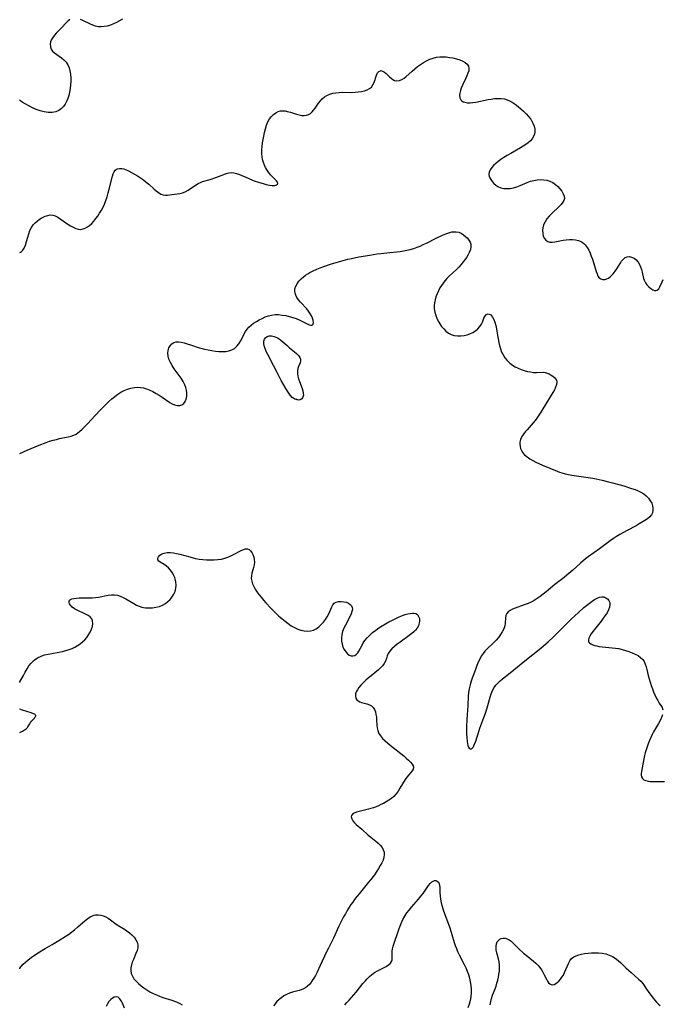
# Model space of a CAD drawing. Extents: x 1851766 to 1859968, y 2723595 to 2731797.
# Drawn here: x 1851766 to 1852093, y 2727022 to 2727523 of the extents above; entities that cross this region are included whole.
import ezdxf

# ---------------------------------------------------------------- set-up
doc = ezdxf.new("R2010")
doc.units = 0

msp = doc.modelspace()

# ---------------------------------------------------------------- linework, layer by layer
at = {"layer": 'Unknown_Line_Type', "color": 0}
for points in [[(1851791.47, 2727522.6, 90), (1851790.49, 2727521.76, 90), (1851789.5, 2727520.78, 90), (1851787.45, 2727518.58, 90), (1851784.65, 2727515.67, 90), (1851783.68, 2727514.6, 90), (1851782.82, 2727513.52, 90), (1851782.13, 2727512.43, 90), (1851781.66, 2727511.31, 90), (1851781.49, 2727510.05, 90), (1851781.64, 2727508.79, 90), (1851782.07, 2727507.6, 90), (1851782.78, 2727506.52, 90), (1851783.73, 2727505.61, 90), (1851784.87, 2727504.8, 90), (1851786.09, 2727504, 90), (1851787.32, 2727503.14, 90), (1851788.52, 2727502.11, 90), (1851789.6, 2727500.94, 90), (1851790.49, 2727499.62, 90), (1851791.15, 2727498.12, 90), (1851791.6, 2727496.51, 90), (1851791.88, 2727494.8, 90), (1851792.02, 2727493.03, 90), (1851792.03, 2727491.22, 90), (1851791.93, 2727489.38, 90), (1851791.73, 2727487.55, 90), (1851791.42, 2727485.74, 90), (1851791, 2727483.96, 90), (1851790.49, 2727482.42, 90), (1851789.87, 2727480.95, 90), (1851789.14, 2727479.58, 90), (1851788.28, 2727478.34, 90), (1851787.27, 2727477.29, 90), (1851785.91, 2727476.35, 90), (1851784.36, 2727475.68, 90), (1851782.6, 2727475.31, 90), (1851780.49, 2727475.32, 90), (1851778.53, 2727475.64, 90), (1851776.49, 2727476.19, 90), (1851774.45, 2727476.91, 90), (1851772.47, 2727477.75, 90), (1851770.64, 2727478.65, 90), (1851768.78, 2727479.68, 90), (1851767.32, 2727480.62, 90), (1851766.36, 2727481.35, 90), (1851766.04, 2727481.65, 90), (1851766, 2727481.76, 90)], [(1851818.3, 2727522.83, 90), (1851816.8, 2727521.89, 90), (1851815.29, 2727521.08, 90), (1851813.75, 2727520.38, 90), (1851812.18, 2727519.79, 90), (1851810.61, 2727519.32, 90), (1851809.03, 2727519.01, 90), (1851807.47, 2727518.87, 90), (1851805.94, 2727518.97, 90), (1851804.62, 2727519.27, 90), (1851803.31, 2727519.74, 90), (1851802.03, 2727520.31, 90), (1851798.18, 2727522.19, 90), (1851796.95, 2727522.73, 90)], [(1851766, 2727404.19, 92), (1851766.38, 2727404.2, 92), (1851766.95, 2727404.58, 92), (1851767.61, 2727405.29, 92), (1851768.28, 2727406.31, 92), (1851768.95, 2727407.88, 92), (1851769.52, 2727409.77, 92), (1851770.07, 2727411.85, 92), (1851770.58, 2727413.59, 92), (1851771.2, 2727415.28, 92), (1851771.94, 2727416.81, 92), (1851772.83, 2727418.12, 92), (1851773.8, 2727419.18, 92), (1851774.88, 2727420.13, 92), (1851776.03, 2727420.99, 92), (1851777, 2727421.62, 92), (1851777.98, 2727422.17, 92), (1851778.99, 2727422.63, 92), (1851780.27, 2727423.02, 92), (1851781.55, 2727423.2, 92), (1851782.83, 2727423.12, 92), (1851784.13, 2727422.74, 92), (1851785.42, 2727422.11, 92), (1851786.69, 2727421.32, 92), (1851790.56, 2727418.6, 92), (1851791.88, 2727417.75, 92), (1851793.2, 2727417, 92), (1851794.52, 2727416.4, 92), (1851795.83, 2727416.01, 92), (1851797.13, 2727415.89, 92), (1851798.28, 2727416.08, 92), (1851799.4, 2727416.51, 92), (1851800.5, 2727417.14, 92), (1851801.56, 2727417.93, 92), (1851802.68, 2727418.94, 92), (1851803.75, 2727420.09, 92), (1851804.77, 2727421.33, 92), (1851805.74, 2727422.66, 92), (1851806.69, 2727424.1, 92), (1851807.58, 2727425.6, 92), (1851808.41, 2727427.15, 92), (1851809.15, 2727428.75, 92), (1851809.87, 2727430.6, 92), (1851810.5, 2727432.49, 92), (1851811.05, 2727434.39, 92), (1851811.56, 2727436.29, 92), (1851813.18, 2727443.01, 92), (1851813.55, 2727444.2, 92), (1851814.01, 2727445.23, 92), (1851814.63, 2727446.03, 92), (1851815.59, 2727446.62, 92), (1851816.76, 2727446.88, 92), (1851818.07, 2727446.82, 92), (1851818.98, 2727446.62, 92), (1851819.91, 2727446.29, 92), (1851821.4, 2727445.61, 92), (1851822.93, 2727444.79, 92), (1851825.99, 2727443.05, 92), (1851827.51, 2727442.09, 92), (1851828.99, 2727441.05, 92), (1851830.37, 2727439.95, 92), (1851831.69, 2727438.8, 92), (1851834.22, 2727436.51, 92), (1851835.44, 2727435.47, 92), (1851836.66, 2727434.56, 92), (1851837.87, 2727433.84, 92), (1851839.08, 2727433.41, 92), (1851840.15, 2727433.29, 92), (1851841.24, 2727433.36, 92), (1851843.49, 2727433.67, 92), (1851846.16, 2727433.89, 92), (1851847.51, 2727434.06, 92), (1851848.85, 2727434.39, 92), (1851850.29, 2727435.02, 92), (1851851.7, 2727435.85, 92), (1851855.53, 2727438.45, 92), (1851856.78, 2727439.19, 92), (1851858.06, 2727439.81, 92), (1851859.11, 2727440.19, 92), (1851863.01, 2727441.32, 92), (1851865.86, 2727442.22, 92), (1851867.25, 2727442.74, 92), (1851869.87, 2727443.84, 92), (1851871.14, 2727444.33, 92), (1851872.4, 2727444.69, 92), (1851873.67, 2727444.84, 92), (1851875.04, 2727444.72, 92), (1851876.43, 2727444.37, 92), (1851877.85, 2727443.84, 92), (1851882.29, 2727441.85, 92), (1851884.89, 2727440.81, 92), (1851888.14, 2727439.67, 92), (1851889.87, 2727439.14, 92), (1851891.54, 2727438.69, 92), (1851893.12, 2727438.36, 92), (1851894.56, 2727438.2, 92), (1851895.79, 2727438.25, 92), (1851896.73, 2727438.5, 92), (1851897.2, 2727438.83, 92), (1851897.4, 2727439.25, 92), (1851897.22, 2727439.87, 92), (1851896.68, 2727440.6, 92), (1851893.73, 2727443.69, 92), (1851892.62, 2727445.01, 92), (1851891.61, 2727446.47, 92), (1851891.14, 2727447.31, 92), (1851890.55, 2727448.61, 92), (1851890.06, 2727449.98, 92), (1851889.68, 2727451.39, 92), (1851889.42, 2727452.84, 92), (1851889.28, 2727454.56, 92), (1851889.3, 2727456.31, 92), (1851889.43, 2727458.08, 92), (1851889.64, 2727459.85, 92), (1851889.92, 2727461.62, 92), (1851890.26, 2727463.38, 92), (1851890.64, 2727465.12, 92), (1851891.13, 2727467.01, 92), (1851891.71, 2727468.83, 92), (1851892.39, 2727470.54, 92), (1851893.23, 2727472.1, 92), (1851894.13, 2727473.32, 92), (1851895.17, 2727474.37, 92), (1851896.31, 2727475.23, 92), (1851897.53, 2727475.86, 92), (1851898.83, 2727476.22, 92), (1851899.93, 2727476.27, 92), (1851901.07, 2727476.15, 92), (1851902.22, 2727475.9, 92), (1851903.78, 2727475.45, 92), (1851906.93, 2727474.43, 92), (1851908.26, 2727474.07, 92), (1851909.57, 2727473.84, 92), (1851910.83, 2727473.77, 92), (1851912.03, 2727473.92, 92), (1851913.05, 2727474.31, 92), (1851913.96, 2727474.87, 92), (1851914.81, 2727475.6, 92), (1851915.59, 2727476.45, 92), (1851916.48, 2727477.58, 92), (1851918.18, 2727480.01, 92), (1851919.07, 2727481.2, 92), (1851920.03, 2727482.3, 92), (1851921.11, 2727483.26, 92), (1851922.4, 2727484.05, 92), (1851923.83, 2727484.65, 92), (1851925.36, 2727485.09, 92), (1851926.97, 2727485.38, 92), (1851928.7, 2727485.54, 92), (1851930.47, 2727485.6, 92), (1851935.06, 2727485.57, 92), (1851936.73, 2727485.64, 92), (1851938.37, 2727485.8, 92), (1851939.94, 2727486.04, 92), (1851941.44, 2727486.39, 92), (1851942.81, 2727486.86, 92), (1851944.02, 2727487.48, 92), (1851945.02, 2727488.28, 92), (1851945.8, 2727489.35, 92), (1851946.38, 2727490.58, 92), (1851947.63, 2727494.41, 92), (1851948.14, 2727495.45, 92), (1851948.81, 2727496.22, 92), (1851949.62, 2727496.61, 92), (1851949.87, 2727496.63, 92), (1851950.73, 2727496.45, 92), (1851951.62, 2727495.93, 92), (1851952.52, 2727495.19, 92), (1851954.17, 2727493.55, 92), (1851955.01, 2727492.76, 92), (1851955.9, 2727492.09, 92), (1851956.86, 2727491.65, 92), (1851958.05, 2727491.49, 92), (1851959.3, 2727491.68, 92), (1851960.55, 2727492.15, 92), (1851961.75, 2727492.88, 92), (1851962.53, 2727493.52, 92), (1851965.76, 2727496.45, 92), (1851967.09, 2727497.59, 92), (1851968.49, 2727498.72, 92), (1851969.96, 2727499.8, 92), (1851971.49, 2727500.79, 92), (1851973.1, 2727501.67, 92), (1851974.77, 2727502.42, 92), (1851976.48, 2727503.01, 92), (1851978.24, 2727503.42, 92), (1851979.85, 2727503.61, 92), (1851981.47, 2727503.66, 92), (1851983.1, 2727503.58, 92), (1851984.71, 2727503.4, 92), (1851986.54, 2727503.08, 92), (1851988.3, 2727502.65, 92), (1851989.97, 2727502.13, 92), (1851991.49, 2727501.52, 92), (1851992.8, 2727500.79, 92), (1851993.84, 2727499.94, 92), (1851994.49, 2727498.91, 92), (1851994.67, 2727497.82, 92), (1851994.54, 2727496.6, 92), (1851994.17, 2727495.29, 92), (1851993.63, 2727493.92, 92), (1851992.93, 2727492.4, 92), (1851991.41, 2727489.31, 92), (1851990.75, 2727487.76, 92), (1851990.3, 2727486.47, 92), (1851990, 2727485.22, 92), (1851989.88, 2727484.05, 92), (1851990.02, 2727482.8, 92), (1851990.5, 2727481.78, 92), (1851991.07, 2727481.23, 92), (1851991.81, 2727480.82, 92), (1851992.66, 2727480.52, 92), (1851993.98, 2727480.29, 92), (1851995.3, 2727480.27, 92), (1851996.71, 2727480.39, 92), (1851998.19, 2727480.63, 92), (1852004.47, 2727481.91, 92), (1852006.07, 2727482.18, 92), (1852007.67, 2727482.39, 92), (1852009.25, 2727482.51, 92), (1852011.03, 2727482.48, 92), (1852012.75, 2727482.22, 92), (1852014.09, 2727481.81, 92), (1852015.39, 2727481.24, 92), (1852016.66, 2727480.55, 92), (1852018.19, 2727479.56, 92), (1852019.69, 2727478.47, 92), (1852021.13, 2727477.28, 92), (1852022.52, 2727476.03, 92), (1852023.83, 2727474.72, 92), (1852025.04, 2727473.36, 92), (1852026.1, 2727471.93, 92), (1852026.73, 2727470.9, 92), (1852027.27, 2727469.85, 92), (1852027.87, 2727468.32, 92), (1852028.21, 2727466.78, 92), (1852028.22, 2727465.51, 92), (1852028, 2727464.25, 92), (1852027.56, 2727463.05, 92), (1852026.91, 2727461.93, 92), (1852025.99, 2727460.87, 92), (1852024.89, 2727459.9, 92), (1852023.65, 2727459.01, 92), (1852022.3, 2727458.15, 92), (1852020.89, 2727457.33, 92), (1852015.93, 2727454.53, 92), (1852014.19, 2727453.51, 92), (1852012.49, 2727452.46, 92), (1852010.86, 2727451.38, 92), (1852009.54, 2727450.41, 92), (1852008.32, 2727449.41, 92), (1852007.22, 2727448.38, 92), (1852006.29, 2727447.3, 92), (1852005.53, 2727446.16, 92), (1852005.05, 2727444.99, 92), (1852004.88, 2727443.83, 92), (1852005.01, 2727442.95, 92), (1852005.32, 2727442.08, 92), (1852005.78, 2727441.22, 92), (1852006.49, 2727440.19, 92), (1852007.34, 2727439.22, 92), (1852008.33, 2727438.35, 92), (1852009.45, 2727437.63, 92), (1852010.88, 2727437.05, 92), (1852012.44, 2727436.71, 92), (1852014.08, 2727436.6, 92), (1852015.72, 2727436.72, 92), (1852017.37, 2727437.03, 92), (1852019.02, 2727437.51, 92), (1852020.78, 2727438.19, 92), (1852024.27, 2727439.7, 92), (1852026.05, 2727440.34, 92), (1852027.73, 2727440.78, 92), (1852029.43, 2727441.06, 92), (1852031.13, 2727441.18, 92), (1852032.79, 2727441.13, 92), (1852034.4, 2727440.89, 92), (1852035.91, 2727440.43, 92), (1852037.35, 2727439.68, 92), (1852038.67, 2727438.73, 92), (1852039.87, 2727437.63, 92), (1852040.95, 2727436.45, 92), (1852041.89, 2727435.24, 92), (1852042.68, 2727433.99, 92), (1852043.19, 2727432.76, 92), (1852043.29, 2727431.55, 92), (1852043.03, 2727430.62, 92), (1852042.49, 2727429.7, 92), (1852041.61, 2727428.61, 92), (1852040.53, 2727427.51, 92), (1852036.83, 2727424.03, 92), (1852035.54, 2727422.66, 92), (1852034.38, 2727421.22, 92), (1852033.39, 2727419.72, 92), (1852032.66, 2727418.17, 92), (1852032.27, 2727416.7, 92), (1852032.14, 2727415.23, 92), (1852032.23, 2727413.81, 92), (1852032.54, 2727412.48, 92), (1852033.07, 2727411.31, 92), (1852033.82, 2727410.36, 92), (1852034.78, 2727409.72, 92), (1852035.83, 2727409.45, 92), (1852037.02, 2727409.43, 92), (1852038.32, 2727409.57, 92), (1852042.63, 2727410.37, 92), (1852044.22, 2727410.57, 92), (1852045.82, 2727410.68, 92), (1852047.41, 2727410.67, 92), (1852048.95, 2727410.51, 92), (1852050.42, 2727410.17, 92), (1852051.37, 2727409.8, 92), (1852052.25, 2727409.33, 92), (1852053.13, 2727408.69, 92), (1852053.91, 2727407.94, 92), (1852054.86, 2727406.72, 92), (1852055.66, 2727405.33, 92), (1852056.35, 2727403.84, 92), (1852056.96, 2727402.27, 92), (1852057.51, 2727400.66, 92), (1852059.42, 2727394.47, 92), (1852059.86, 2727393.2, 92), (1852060.36, 2727392.09, 92), (1852060.99, 2727391.23, 92), (1852061.81, 2727390.66, 92), (1852062.78, 2727390.38, 92), (1852063.82, 2727390.38, 92), (1852064.89, 2727390.67, 92), (1852065.71, 2727391.12, 92), (1852066.51, 2727391.72, 92), (1852067.27, 2727392.45, 92), (1852068.06, 2727393.33, 92), (1852069.03, 2727394.55, 92), (1852069.94, 2727395.84, 92), (1852071.6, 2727398.51, 92), (1852072.41, 2727399.74, 92), (1852073.27, 2727400.79, 92), (1852074.23, 2727401.56, 92), (1852075.25, 2727401.95, 92), (1852076.35, 2727402.03, 92), (1852077.46, 2727401.82, 92), (1852078.71, 2727401.23, 92), (1852079.86, 2727400.31, 92), (1852080.86, 2727399.13, 92), (1852081.51, 2727398, 92), (1852082.04, 2727396.77, 92), (1852082.48, 2727395.47, 92), (1852082.84, 2727394.14, 92), (1852083.6, 2727390.84, 92), (1852083.87, 2727390.01, 92), (1852084.49, 2727388.74, 92), (1852085.29, 2727387.6, 92), (1852086.22, 2727386.59, 92), (1852087.23, 2727385.75, 92), (1852088.26, 2727385.14, 92), (1852089.08, 2727384.85, 92), (1852089.86, 2727384.78, 92), (1852090.54, 2727384.97, 92), (1852091.26, 2727385.61, 92), (1852091.86, 2727386.61, 92), (1852092.99, 2727389.18, 92), (1852093.61, 2727390.44, 92)], [(1851766, 2727481.76, 90), (1851766, 2727481.76, 90)], [(1851766, 2727301.86, 94), (1851769.84, 2727303.54, 94), (1851775.86, 2727306.05, 94), (1851779.44, 2727307.45, 94), (1851781.18, 2727308.06, 94), (1851783.02, 2727308.63, 94), (1851784.68, 2727309.06, 94), (1851786.24, 2727309.41, 94), (1851790.75, 2727310.36, 94), (1851792.15, 2727310.71, 94), (1851793.48, 2727311.15, 94), (1851794.73, 2727311.74, 94), (1851795.64, 2727312.32, 94), (1851796.5, 2727313, 94), (1851797.84, 2727314.2, 94), (1851799.15, 2727315.51, 94), (1851800.46, 2727316.9, 94), (1851804.43, 2727321.27, 94), (1851807.15, 2727324.14, 94), (1851809.97, 2727326.94, 94), (1851811.41, 2727328.3, 94), (1851812.88, 2727329.6, 94), (1851814.39, 2727330.84, 94), (1851815.95, 2727331.98, 94), (1851817.56, 2727333, 94), (1851819.22, 2727333.87, 94), (1851820.91, 2727334.61, 94), (1851822.65, 2727335.16, 94), (1851824.42, 2727335.49, 94), (1851825.94, 2727335.56, 94), (1851827.48, 2727335.45, 94), (1851829.01, 2727335.18, 94), (1851830.53, 2727334.76, 94), (1851832.2, 2727334.11, 94), (1851833.84, 2727333.32, 94), (1851835.45, 2727332.43, 94), (1851837.01, 2727331.47, 94), (1851838.54, 2727330.47, 94), (1851842.46, 2727327.74, 94), (1851843.66, 2727327.04, 94), (1851844.85, 2727326.54, 94), (1851846.17, 2727326.28, 94), (1851847.45, 2727326.33, 94), (1851848.61, 2727326.67, 94), (1851849.59, 2727327.32, 94), (1851850.31, 2727328.31, 94), (1851850.8, 2727329.55, 94), (1851851.06, 2727330.97, 94), (1851851.1, 2727332.51, 94), (1851850.92, 2727334.11, 94), (1851850.57, 2727335.48, 94), (1851850.05, 2727336.85, 94), (1851849.18, 2727338.5, 94), (1851848.15, 2727340.12, 94), (1851844.71, 2727344.93, 94), (1851843.65, 2727346.56, 94), (1851842.72, 2727348.19, 94), (1851841.99, 2727349.82, 94), (1851841.53, 2727351.45, 94), (1851841.42, 2727352.89, 94), (1851841.58, 2727354.27, 94), (1851841.97, 2727355.56, 94), (1851842.6, 2727356.7, 94), (1851843.44, 2727357.62, 94), (1851844.48, 2727358.29, 94), (1851845.66, 2727358.66, 94), (1851846.9, 2727358.7, 94), (1851848.24, 2727358.49, 94), (1851849.64, 2727358.12, 94), (1851854.42, 2727356.55, 94), (1851856.26, 2727356, 94), (1851858.13, 2727355.47, 94), (1851860.03, 2727354.99, 94), (1851861.93, 2727354.56, 94), (1851863.82, 2727354.19, 94), (1851865.65, 2727353.92, 94), (1851867.45, 2727353.74, 94), (1851869.2, 2727353.67, 94), (1851870.89, 2727353.76, 94), (1851872.48, 2727354.02, 94), (1851873.96, 2727354.54, 94), (1851875.28, 2727355.35, 94), (1851876.47, 2727356.42, 94), (1851877.51, 2727357.66, 94), (1851878.42, 2727359.05, 94), (1851879.06, 2727360.26, 94), (1851880.28, 2727362.74, 94), (1851880.97, 2727363.94, 94), (1851881.79, 2727365.11, 94), (1851882.72, 2727366.19, 94), (1851883.76, 2727367.18, 94), (1851885.07, 2727368.18, 94), (1851886.49, 2727369.07, 94), (1851887.96, 2727369.87, 94), (1851889.48, 2727370.61, 94), (1851891.02, 2727371.31, 94), (1851892.59, 2727371.89, 94), (1851894.2, 2727372.31, 94), (1851895.96, 2727372.51, 94), (1851897.76, 2727372.49, 94), (1851899.58, 2727372.31, 94), (1851901.42, 2727372, 94), (1851903.24, 2727371.57, 94), (1851905.03, 2727371.06, 94), (1851906.77, 2727370.46, 94), (1851908.65, 2727369.68, 94), (1851912.39, 2727367.81, 94), (1851913.39, 2727367.37, 94), (1851914.24, 2727367.15, 94), (1851914.89, 2727367.22, 94), (1851915.31, 2727367.69, 94), (1851915.49, 2727368.48, 94), (1851915.43, 2727369.49, 94), (1851915.13, 2727370.65, 94), (1851914.55, 2727371.96, 94), (1851913.74, 2727373.31, 94), (1851912.98, 2727374.35, 94), (1851912.13, 2727375.37, 94), (1851908.93, 2727378.82, 94), (1851907.95, 2727379.98, 94), (1851907.12, 2727381.17, 94), (1851906.49, 2727382.39, 94), (1851906.17, 2727383.44, 94), (1851906.05, 2727384.51, 94), (1851906.13, 2727385.57, 94), (1851906.54, 2727386.93, 94), (1851907.22, 2727388.24, 94), (1851908.13, 2727389.5, 94), (1851909.23, 2727390.69, 94), (1851910.48, 2727391.8, 94), (1851911.51, 2727392.57, 94), (1851912.61, 2727393.29, 94), (1851913.77, 2727393.96, 94), (1851915.44, 2727394.83, 94), (1851917.18, 2727395.63, 94), (1851918.95, 2727396.37, 94), (1851920.76, 2727397.06, 94), (1851924.23, 2727398.23, 94), (1851925.98, 2727398.77, 94), (1851929.49, 2727399.77, 94), (1851933.03, 2727400.66, 94), (1851934.89, 2727401.08, 94), (1851938.61, 2727401.84, 94), (1851944.2, 2727402.82, 94), (1851947.91, 2727403.36, 94), (1851949.76, 2727403.59, 94), (1851954.49, 2727404.03, 94), (1851957.96, 2727404.43, 94), (1851959.69, 2727404.67, 94), (1851961.41, 2727404.96, 94), (1851963.13, 2727405.3, 94), (1851964.84, 2727405.69, 94), (1851966.62, 2727406.2, 94), (1851968.24, 2727406.77, 94), (1851969.84, 2727407.42, 94), (1851971.42, 2727408.12, 94), (1851973, 2727408.87, 94), (1851977.99, 2727411.37, 94), (1851981.27, 2727412.93, 94), (1851982.88, 2727413.6, 94), (1851984.46, 2727414.16, 94), (1851986.01, 2727414.55, 94), (1851987.11, 2727414.7, 94), (1851988.18, 2727414.69, 94), (1851989.48, 2727414.41, 94), (1851990.71, 2727413.88, 94), (1851991.87, 2727413.16, 94), (1851992.95, 2727412.32, 94), (1851993.92, 2727411.38, 94), (1851994.7, 2727410.44, 94), (1851995.3, 2727409.45, 94), (1851995.66, 2727408.39, 94), (1851995.71, 2727407.06, 94), (1851995.41, 2727405.65, 94), (1851994.85, 2727404.19, 94), (1851994.09, 2727402.72, 94), (1851993.4, 2727401.59, 94), (1851992.63, 2727400.46, 94), (1851991.8, 2727399.34, 94), (1851990.74, 2727397.99, 94), (1851989.6, 2727396.68, 94), (1851988.42, 2727395.5, 94), (1851984.68, 2727392.07, 94), (1851983.48, 2727390.88, 94), (1851982.48, 2727389.75, 94), (1851981.55, 2727388.58, 94), (1851980.69, 2727387.35, 94), (1851979.9, 2727386.08, 94), (1851979.13, 2727384.64, 94), (1851978.46, 2727383.16, 94), (1851977.88, 2727381.62, 94), (1851977.42, 2727380.05, 94), (1851977.1, 2727378.49, 94), (1851976.94, 2727376.93, 94), (1851976.99, 2727375.39, 94), (1851977.3, 2727373.73, 94), (1851977.83, 2727372.09, 94), (1851978.4, 2727370.66, 94), (1851979.07, 2727369.25, 94), (1851979.83, 2727367.9, 94), (1851980.78, 2727366.5, 94), (1851981.83, 2727365.21, 94), (1851982.99, 2727364.06, 94), (1851984.24, 2727363.09, 94), (1851985.61, 2727362.36, 94), (1851987.19, 2727361.9, 94), (1851988.86, 2727361.71, 94), (1851990.58, 2727361.74, 94), (1851992.3, 2727361.95, 94), (1851993.77, 2727362.27, 94), (1851995.19, 2727362.75, 94), (1851996.66, 2727363.46, 94), (1851998.01, 2727364.34, 94), (1851999.22, 2727365.35, 94), (1852000.25, 2727366.46, 94), (1852001.07, 2727367.63, 94), (1852001.58, 2727368.71, 94), (1852002.33, 2727370.76, 94), (1852002.73, 2727371.63, 94), (1852003.29, 2727372.37, 94), (1852003.98, 2727372.8, 94), (1852004.46, 2727372.88, 94), (1852004.97, 2727372.8, 94), (1852005.59, 2727372.49, 94), (1852006.19, 2727371.97, 94), (1852006.74, 2727371.27, 94), (1852007.38, 2727370.05, 94), (1852007.9, 2727368.61, 94), (1852008.31, 2727367, 94), (1852008.62, 2727365.3, 94), (1852009.16, 2727361.83, 94), (1852009.47, 2727360.12, 94), (1852009.82, 2727358.41, 94), (1852010.23, 2727356.73, 94), (1852010.72, 2727355.08, 94), (1852011.32, 2727353.49, 94), (1852012.05, 2727351.99, 94), (1852013.01, 2727350.49, 94), (1852014.15, 2727349.12, 94), (1852015.43, 2727347.89, 94), (1852016.84, 2727346.81, 94), (1852018.25, 2727345.95, 94), (1852019.75, 2727345.22, 94), (1852021.29, 2727344.6, 94), (1852022.87, 2727344.08, 94), (1852024.45, 2727343.65, 94), (1852026.02, 2727343.33, 94), (1852027.55, 2727343.12, 94), (1852029.03, 2727343.04, 94), (1852032.48, 2727343.18, 94), (1852033.51, 2727343.09, 94), (1852034.56, 2727342.78, 94), (1852035.55, 2727342.31, 94), (1852036.5, 2727341.76, 94), (1852037.38, 2727341.19, 94), (1852038.17, 2727340.59, 94), (1852038.81, 2727339.91, 94), (1852039.22, 2727339.12, 94), (1852039.35, 2727338.08, 94), (1852039.18, 2727336.9, 94), (1852038.77, 2727335.63, 94), (1852038.18, 2727334.29, 94), (1852037.44, 2727332.91, 94), (1852032.35, 2727324.5, 94), (1852031.35, 2727322.91, 94), (1852030.33, 2727321.35, 94), (1852029.25, 2727319.82, 94), (1852028.39, 2727318.68, 94), (1852027.37, 2727317.45, 94), (1852024.24, 2727313.95, 94), (1852023.26, 2727312.81, 94), (1852022.37, 2727311.66, 94), (1852021.62, 2727310.48, 94), (1852020.95, 2727309.05, 94), (1852020.59, 2727307.58, 94), (1852020.55, 2727306.53, 94), (1852020.67, 2727305.48, 94), (1852020.95, 2727304.45, 94), (1852021.46, 2727303.3, 94), (1852022.14, 2727302.21, 94), (1852022.99, 2727301.2, 94), (1852024.23, 2727300.12, 94), (1852025.64, 2727299.16, 94), (1852027.18, 2727298.28, 94), (1852028.8, 2727297.47, 94), (1852032.19, 2727295.96, 94), (1852039.53, 2727292.9, 94), (1852040.76, 2727292.43, 94), (1852042, 2727292, 94), (1852043.67, 2727291.54, 94), (1852045.38, 2727291.17, 94), (1852047.11, 2727290.86, 94), (1852054.14, 2727289.83, 94), (1852057.67, 2727289.25, 94), (1852059.43, 2727288.93, 94), (1852062.57, 2727288.26, 94), (1852065.7, 2727287.5, 94), (1852067.67, 2727286.99, 94), (1852071.59, 2727285.91, 94), (1852073.54, 2727285.34, 94), (1852077.36, 2727284.12, 94), (1852079.22, 2727283.47, 94), (1852080.51, 2727282.95, 94), (1852082.16, 2727282.19, 94), (1852083.67, 2727281.28, 94), (1852084.96, 2727280.26, 94), (1852086.07, 2727279.11, 94), (1852087, 2727277.85, 94), (1852087.71, 2727276.52, 94), (1852088.11, 2727275.3, 94), (1852088.31, 2727274.06, 94), (1852088.31, 2727272.85, 94), (1852088.1, 2727271.7, 94), (1852087.64, 2727270.66, 94), (1852086.76, 2727269.58, 94), (1852085.61, 2727268.64, 94), (1852084.27, 2727267.76, 94), (1852081.29, 2727265.99, 94), (1852079.74, 2727265.11, 94), (1852074.87, 2727262.5, 94), (1852071.5, 2727260.59, 94), (1852069.85, 2727259.59, 94), (1852068.21, 2727258.55, 94), (1852066.62, 2727257.46, 94), (1852065.21, 2727256.44, 94), (1852061.06, 2727253.27, 94), (1852055.41, 2727249.21, 94), (1852054.08, 2727248.19, 94), (1852051.5, 2727246.04, 94), (1852047.51, 2727242.53, 94), (1852044.58, 2727240.02, 94), (1852043.08, 2727238.8, 94), (1852038.38, 2727235.17, 94), (1852033.92, 2727231.51, 94), (1852032.42, 2727230.32, 94), (1852030.91, 2727229.16, 94), (1852029.36, 2727228.07, 94), (1852027.86, 2727227.14, 94), (1852026.32, 2727226.3, 94), (1852024.75, 2727225.55, 94), (1852022.85, 2727224.79, 94), (1852018.25, 2727223.19, 94), (1852016.88, 2727222.65, 94), (1852015.66, 2727222.05, 94), (1852014.64, 2727221.35, 94), (1852013.9, 2727220.52, 94), (1852013.47, 2727219.46, 94), (1852013.29, 2727218.26, 94), (1852013.12, 2727215.57, 94), (1852012.89, 2727214.17, 94), (1852012.39, 2727212.69, 94), (1852011.65, 2727211.21, 94), (1852010.72, 2727209.76, 94), (1852009.66, 2727208.33, 94), (1852008.48, 2727206.94, 94), (1852007.21, 2727205.59, 94), (1852003.81, 2727202.3, 94), (1852002.8, 2727201.22, 94), (1852001.87, 2727200.06, 94), (1852000.95, 2727198.67, 94), (1852000.14, 2727197.19, 94), (1851999.42, 2727195.65, 94), (1851998.74, 2727194.07, 94), (1851998.1, 2727192.45, 94), (1851996.93, 2727189.25, 94), (1851996.37, 2727187.64, 94), (1851995.85, 2727186.01, 94), (1851995.29, 2727184.08, 94), (1851994.85, 2727182.19, 94), (1851994.53, 2727180.29, 94), (1851994.34, 2727178.43, 94), (1851994.04, 2727173.59, 94), (1851993.55, 2727166.46, 94), (1851993.42, 2727162.86, 94), (1851993.42, 2727160.99, 94), (1851993.46, 2727159.18, 94), (1851993.54, 2727157.45, 94), (1851993.72, 2727155.36, 94), (1851993.87, 2727154.31, 94), (1851994.09, 2727153.38, 94), (1851994.43, 2727152.5, 94), (1851994.84, 2727151.88, 94), (1851995.33, 2727151.59, 94), (1851995.79, 2727151.65, 94), (1851996.28, 2727151.98, 94), (1851996.77, 2727152.52, 94), (1851997.18, 2727153.17, 94), (1851997.56, 2727153.95, 94), (1851998.11, 2727155.43, 94), (1851999.67, 2727160.36, 94), (1852000.25, 2727162.12, 94), (1852002.24, 2727167.49, 94), (1852002.89, 2727169.3, 94), (1852003.37, 2727170.75, 94), (1852004.24, 2727173.66, 94), (1852005.43, 2727177.97, 94), (1852005.99, 2727179.64, 94), (1852006.66, 2727181.24, 94), (1852007.49, 2727182.73, 94), (1852008.39, 2727183.94, 94), (1852009.43, 2727185.06, 94), (1852010.56, 2727186.13, 94), (1852011.77, 2727187.15, 94), (1852015.65, 2727190.25, 94), (1852023.16, 2727196.39, 94), (1852031.22, 2727202.83, 94), (1852033.8, 2727204.98, 94), (1852035.06, 2727206.1, 94), (1852037.74, 2727208.64, 94), (1852042.98, 2727213.91, 94), (1852046.68, 2727217.5, 94), (1852050.47, 2727221.02, 94), (1852053.21, 2727223.45, 94), (1852054.58, 2727224.6, 94), (1852055.96, 2727225.7, 94), (1852057.33, 2727226.7, 94), (1852058.6, 2727227.53, 94), (1852059.86, 2727228.21, 94), (1852061.08, 2727228.71, 94), (1852062.26, 2727228.96, 94), (1852063.41, 2727228.89, 94), (1852064.4, 2727228.5, 94), (1852065.23, 2727227.84, 94), (1852065.89, 2727227, 94), (1852066.32, 2727226, 94), (1852066.47, 2727224.89, 94), (1852066.27, 2727223.61, 94), (1852065.75, 2727222.26, 94), (1852065.01, 2727220.87, 94), (1852064.09, 2727219.46, 94), (1852063.07, 2727218.03, 94), (1852061.98, 2727216.6, 94), (1852058.64, 2727212.4, 94), (1852057.74, 2727211.22, 94), (1852056.94, 2727210.07, 94), (1852056.26, 2727208.98, 94), (1852055.75, 2727207.9, 94), (1852055.5, 2727206.92, 94), (1852055.59, 2727206.08, 94), (1852056.03, 2727205.46, 94), (1852056.76, 2727204.96, 94), (1852057.71, 2727204.54, 94), (1852058.68, 2727204.22, 94), (1852059.75, 2727203.93, 94), (1852060.91, 2727203.7, 94), (1852062.47, 2727203.48, 94), (1852067.5, 2727203.04, 94), (1852069.22, 2727202.85, 94), (1852070.92, 2727202.57, 94), (1852072.69, 2727202.16, 94), (1852074.43, 2727201.65, 94), (1852076.12, 2727201.07, 94), (1852077.75, 2727200.44, 94), (1852079.31, 2727199.76, 94), (1852080.76, 2727199.01, 94), (1852082.05, 2727198.14, 94), (1852083.12, 2727197.1, 94), (1852083.85, 2727195.99, 94), (1852084.42, 2727194.73, 94), (1852084.86, 2727193.36, 94), (1852085.24, 2727191.92, 94), (1852085.96, 2727188.89, 94), (1852086.41, 2727187.21, 94), (1852086.91, 2727185.52, 94), (1852087.46, 2727183.85, 94), (1852088.06, 2727182.2, 94), (1852088.68, 2727180.59, 94), (1852089.34, 2727179.04, 94), (1852090.03, 2727177.55, 94), (1852090.75, 2727176.16, 94), (1852091.49, 2727174.9, 94), (1852092.28, 2727173.71, 94), (1852092.95, 2727172.59, 94), (1852093.36, 2727171.44, 94)], [(1851766, 2727404.19, 92), (1851766, 2727404.19, 92)], [(1851906.77, 2727329.44, 94), (1851906.51, 2727329.35, 94), (1851906.08, 2727329.47, 94), (1851905.48, 2727329.8, 94), (1851904.78, 2727330.35, 94), (1851903.72, 2727331.5, 94), (1851902.61, 2727333.04, 94), (1851901.48, 2727334.88, 94), (1851900.32, 2727336.89, 94), (1851899.16, 2727338.99, 94), (1851897.01, 2727343.07, 94), (1851895.23, 2727346.57, 94), (1851892.28, 2727352.18, 94), (1851891.54, 2727353.7, 94), (1851890.93, 2727355.19, 94), (1851890.49, 2727356.62, 94), (1851890.31, 2727357.86, 94), (1851890.34, 2727358.97, 94), (1851890.6, 2727359.95, 94), (1851891.09, 2727360.74, 94), (1851891.93, 2727361.34, 94), (1851893.01, 2727361.64, 94), (1851894.24, 2727361.68, 94), (1851895.54, 2727361.43, 94), (1851896.42, 2727361.1, 94), (1851897.3, 2727360.65, 94), (1851898.14, 2727360.13, 94), (1851898.95, 2727359.53, 94), (1851900, 2727358.64, 94), (1851902.08, 2727356.75, 94), (1851903.33, 2727355.68, 94), (1851905.8, 2727353.64, 94), (1851906.92, 2727352.66, 94), (1851907.87, 2727351.71, 94), (1851908.59, 2727350.76, 94), (1851908.97, 2727349.82, 94), (1851908.98, 2727348.95, 94), (1851908.72, 2727348.06, 94), (1851907.92, 2727346.14, 94), (1851907.59, 2727345.07, 94), (1851907.44, 2727343.88, 94), (1851907.47, 2727342.6, 94), (1851907.65, 2727341.27, 94), (1851907.95, 2727339.9, 94), (1851908.37, 2727338.53, 94), (1851909.74, 2727334.85, 94), (1851910.09, 2727333.76, 94), (1851910.36, 2727332.54, 94), (1851910.41, 2727331.45, 94), (1851910.18, 2727330.52, 94), (1851909.59, 2727329.71, 94), (1851908.79, 2727329.21, 94), (1851907.95, 2727329.03, 94), (1851907.21, 2727329.14, 94), (1851906.77, 2727329.44, 94)], [(1851766, 2727301.86, 94), (1851766, 2727301.86, 94)], [(1851766, 2727185.38, 96), (1851766.16, 2727185.65, 96), (1851767.89, 2727188.98, 96), (1851768.78, 2727190.6, 96), (1851769.77, 2727192.3, 96), (1851770.73, 2727193.81, 96), (1851771.81, 2727195.22, 96), (1851773.39, 2727196.75, 96), (1851775.13, 2727197.95, 96), (1851776.91, 2727198.79, 96), (1851778.67, 2727199.36, 96), (1851780.51, 2727199.82, 96), (1851782.32, 2727200.16, 96), (1851786, 2727200.78, 96), (1851787.84, 2727201.15, 96), (1851789.5, 2727201.58, 96), (1851791.13, 2727202.1, 96), (1851792.71, 2727202.71, 96), (1851794.13, 2727203.38, 96), (1851795.49, 2727204.14, 96), (1851796.77, 2727204.99, 96), (1851798.02, 2727206, 96), (1851799.17, 2727207.1, 96), (1851800.2, 2727208.28, 96), (1851801.1, 2727209.52, 96), (1851801.92, 2727210.98, 96), (1851802.56, 2727212.46, 96), (1851803, 2727213.92, 96), (1851803.21, 2727215.33, 96), (1851803.14, 2727216.64, 96), (1851802.73, 2727217.79, 96), (1851801.95, 2727218.73, 96), (1851800.87, 2727219.51, 96), (1851799.58, 2727220.2, 96), (1851795.3, 2727222.11, 96), (1851793.97, 2727222.82, 96), (1851792.75, 2727223.69, 96), (1851791.82, 2727224.64, 96), (1851791.38, 2727225.33, 96), (1851791.15, 2727226.01, 96), (1851791.13, 2727226.67, 96), (1851791.36, 2727227.22, 96), (1851791.82, 2727227.62, 96), (1851792.47, 2727227.91, 96), (1851793.58, 2727228.16, 96), (1851794.9, 2727228.3, 96), (1851796.36, 2727228.36, 96), (1851801.22, 2727228.38, 96), (1851802.89, 2727228.43, 96), (1851804.54, 2727228.54, 96), (1851806.16, 2727228.75, 96), (1851811.09, 2727229.77, 96), (1851812.71, 2727229.98, 96), (1851814.31, 2727229.98, 96), (1851815.76, 2727229.72, 96), (1851817.19, 2727229.25, 96), (1851818.62, 2727228.61, 96), (1851820.03, 2727227.87, 96), (1851824.07, 2727225.47, 96), (1851825.43, 2727224.74, 96), (1851826.81, 2727224.12, 96), (1851828.23, 2727223.67, 96), (1851829.1, 2727223.5, 96), (1851829.98, 2727223.39, 96), (1851831.76, 2727223.31, 96), (1851833.56, 2727223.39, 96), (1851835.35, 2727223.63, 96), (1851837.1, 2727224.05, 96), (1851838.76, 2727224.69, 96), (1851840.17, 2727225.5, 96), (1851841.47, 2727226.49, 96), (1851842.64, 2727227.62, 96), (1851843.66, 2727228.87, 96), (1851844.51, 2727230.22, 96), (1851845.14, 2727231.66, 96), (1851845.51, 2727233.26, 96), (1851845.62, 2727234.9, 96), (1851845.5, 2727236.55, 96), (1851845.16, 2727238.16, 96), (1851844.96, 2727238.78, 96), (1851844.36, 2727240.13, 96), (1851843.6, 2727241.39, 96), (1851842.7, 2727242.57, 96), (1851841.71, 2727243.62, 96), (1851840.65, 2727244.54, 96), (1851839.56, 2727245.31, 96), (1851837.56, 2727246.55, 96), (1851836.82, 2727247.14, 96), (1851836.37, 2727247.78, 96), (1851836.31, 2727248.55, 96), (1851836.66, 2727249.35, 96), (1851837.33, 2727250.11, 96), (1851838.28, 2727250.75, 96), (1851839.56, 2727251.21, 96), (1851841.04, 2727251.45, 96), (1851842.67, 2727251.49, 96), (1851844.24, 2727251.34, 96), (1851845.86, 2727251.06, 96), (1851847.51, 2727250.66, 96), (1851852.56, 2727249.21, 96), (1851854.28, 2727248.76, 96), (1851855.41, 2727248.5, 96), (1851857.31, 2727248.16, 96), (1851859.22, 2727247.92, 96), (1851861.14, 2727247.77, 96), (1851863.05, 2727247.71, 96), (1851864.95, 2727247.74, 96), (1851866.82, 2727247.88, 96), (1851868.66, 2727248.15, 96), (1851870.44, 2727248.58, 96), (1851871.99, 2727249.11, 96), (1851873.48, 2727249.77, 96), (1851874.91, 2727250.48, 96), (1851878.8, 2727252.57, 96), (1851879.93, 2727253.08, 96), (1851880.97, 2727253.38, 96), (1851881.93, 2727253.39, 96), (1851882.79, 2727253.04, 96), (1851883.56, 2727252.37, 96), (1851884.21, 2727251.47, 96), (1851884.75, 2727250.39, 96), (1851885.15, 2727249.18, 96), (1851885.4, 2727247.9, 96), (1851885.45, 2727246.56, 96), (1851885.28, 2727245.19, 96), (1851884.96, 2727243.8, 96), (1851884.22, 2727241.01, 96), (1851883.96, 2727239.62, 96), (1851883.91, 2727238.22, 96), (1851884.11, 2727236.85, 96), (1851884.54, 2727235.49, 96), (1851885.15, 2727234.14, 96), (1851885.9, 2727232.79, 96), (1851886.77, 2727231.45, 96), (1851887.72, 2727230.12, 96), (1851888.84, 2727228.7, 96), (1851890.02, 2727227.3, 96), (1851891.25, 2727225.91, 96), (1851893.82, 2727223.18, 96), (1851896.5, 2727220.53, 96), (1851897.99, 2727219.16, 96), (1851899.51, 2727217.83, 96), (1851901.06, 2727216.55, 96), (1851902.63, 2727215.34, 96), (1851904.23, 2727214.23, 96), (1851905.87, 2727213.26, 96), (1851907.55, 2727212.46, 96), (1851909.17, 2727211.94, 96), (1851910.8, 2727211.62, 96), (1851912.43, 2727211.51, 96), (1851914.02, 2727211.64, 96), (1851915.53, 2727212.03, 96), (1851916.93, 2727212.73, 96), (1851918.24, 2727213.68, 96), (1851919.45, 2727214.8, 96), (1851920.58, 2727216.06, 96), (1851921.6, 2727217.41, 96), (1851922.52, 2727218.82, 96), (1851923.3, 2727220.26, 96), (1851924.86, 2727223.87, 96), (1851925.43, 2727224.85, 96), (1851926.13, 2727225.64, 96), (1851927.15, 2727226.22, 96), (1851928.35, 2727226.52, 96), (1851929.65, 2727226.59, 96), (1851930.98, 2727226.46, 96), (1851932.27, 2727226.14, 96), (1851933.44, 2727225.64, 96), (1851934.29, 2727225.07, 96), (1851934.94, 2727224.36, 96), (1851935.31, 2727223.53, 96), (1851935.37, 2727222.55, 96), (1851935.15, 2727221.48, 96), (1851934.73, 2727220.32, 96), (1851934.16, 2727219.1, 96), (1851931.77, 2727214.57, 96), (1851931.01, 2727212.98, 96), (1851930.37, 2727211.37, 96), (1851929.92, 2727209.73, 96), (1851929.73, 2727208.05, 96), (1851929.78, 2727206.38, 96), (1851930.08, 2727204.78, 96), (1851930.55, 2727203.37, 96), (1851931.19, 2727202.07, 96), (1851931.95, 2727200.93, 96), (1851932.79, 2727199.97, 96), (1851933.71, 2727199.26, 96), (1851934.67, 2727198.88, 96), (1851935.61, 2727198.87, 96), (1851936.54, 2727199.17, 96), (1851937.41, 2727199.73, 96), (1851938.16, 2727200.52, 96), (1851938.66, 2727201.29, 96), (1851940.26, 2727204.42, 96), (1851940.92, 2727205.6, 96), (1851941.7, 2727206.76, 96), (1851942.86, 2727208.16, 96), (1851944.19, 2727209.48, 96), (1851945.65, 2727210.74, 96), (1851947.21, 2727211.94, 96), (1851948.85, 2727213.09, 96), (1851950.54, 2727214.19, 96), (1851952.24, 2727215.21, 96), (1851953.96, 2727216.18, 96), (1851955.71, 2727217.09, 96), (1851957.46, 2727217.95, 96), (1851959.2, 2727218.73, 96), (1851960.92, 2727219.41, 96), (1851962.27, 2727219.87, 96), (1851963.58, 2727220.24, 96), (1851964.82, 2727220.5, 96), (1851965.95, 2727220.63, 96), (1851966.81, 2727220.61, 96), (1851967.57, 2727220.44, 96), (1851968.44, 2727219.87, 96), (1851969.08, 2727218.98, 96), (1851969.47, 2727217.89, 96), (1851969.57, 2727216.65, 96), (1851969.38, 2727215.46, 96), (1851968.95, 2727214.25, 96), (1851968.29, 2727213.07, 96), (1851967.43, 2727211.96, 96), (1851966.58, 2727211.12, 96), (1851965.64, 2727210.33, 96), (1851964.2, 2727209.22, 96), (1851959.61, 2727205.92, 96), (1851958.12, 2727204.8, 96), (1851956.72, 2727203.67, 96), (1851955.45, 2727202.52, 96), (1851954.37, 2727201.33, 96), (1851953.55, 2727200.1, 96), (1851953.02, 2727198.84, 96), (1851952.63, 2727197.55, 96), (1851952.17, 2727196.24, 96), (1851951.53, 2727195.03, 96), (1851950.69, 2727193.86, 96), (1851949.67, 2727192.76, 96), (1851948.68, 2727191.88, 96), (1851944.88, 2727188.82, 96), (1851943.5, 2727187.66, 96), (1851942.16, 2727186.48, 96), (1851940.87, 2727185.26, 96), (1851939.67, 2727184.02, 96), (1851938.62, 2727182.77, 96), (1851937.88, 2727181.7, 96), (1851937.31, 2727180.63, 96), (1851936.96, 2727179.58, 96), (1851936.86, 2727178.45, 96), (1851937.08, 2727177.42, 96), (1851937.6, 2727176.56, 96), (1851938.28, 2727176.01, 96), (1851939.12, 2727175.59, 96), (1851940.07, 2727175.25, 96), (1851942.71, 2727174.51, 96), (1851943.99, 2727174.04, 96), (1851945.05, 2727173.45, 96), (1851945.94, 2727172.67, 96), (1851946.6, 2727171.65, 96), (1851947.06, 2727170.46, 96), (1851947.36, 2727169.14, 96), (1851947.55, 2727167.75, 96), (1851947.65, 2727166.32, 96), (1851947.74, 2727163.57, 96), (1851947.88, 2727162.27, 96), (1851948.24, 2727160.85, 96), (1851948.84, 2727159.47, 96), (1851949.65, 2727158.16, 96), (1851950.73, 2727156.88, 96), (1851951.98, 2727155.68, 96), (1851954.61, 2727153.48, 96), (1851961.53, 2727148, 96), (1851962.8, 2727146.94, 96), (1851963.97, 2727145.89, 96), (1851964.99, 2727144.86, 96), (1851965.81, 2727143.87, 96), (1851966.35, 2727142.92, 96), (1851966.53, 2727142.03, 96), (1851966.28, 2727141.21, 96), (1851965.72, 2727140.4, 96), (1851964.05, 2727138.46, 96), (1851963.12, 2727137.26, 96), (1851962.22, 2727135.93, 96), (1851959.55, 2727131.53, 96), (1851958.59, 2727130.06, 96), (1851957.55, 2727128.66, 96), (1851956.38, 2727127.38, 96), (1851955.19, 2727126.35, 96), (1851953.91, 2727125.44, 96), (1851952.54, 2727124.6, 96), (1851951.11, 2727123.82, 96), (1851949.9, 2727123.21, 96), (1851948.67, 2727122.64, 96), (1851947.41, 2727122.13, 96), (1851946.11, 2727121.67, 96), (1851944.79, 2727121.27, 96), (1851943.47, 2727120.91, 96), (1851938.77, 2727119.77, 96), (1851937.42, 2727119.38, 96), (1851936.26, 2727118.93, 96), (1851935.37, 2727118.39, 96), (1851934.84, 2727117.74, 96), (1851934.74, 2727116.93, 96), (1851935.01, 2727116.01, 96), (1851935.58, 2727115.02, 96), (1851936.36, 2727114.03, 96), (1851937.33, 2727113.06, 96), (1851940.19, 2727110.75, 96), (1851943.44, 2727107.7, 96), (1851944.68, 2727106.66, 96), (1851947.23, 2727104.65, 96), (1851948.45, 2727103.63, 96), (1851949.54, 2727102.57, 96), (1851950.45, 2727101.43, 96), (1851951.08, 2727100.28, 96), (1851951.46, 2727099.07, 96), (1851951.58, 2727097.82, 96), (1851951.39, 2727096.44, 96), (1851950.94, 2727095.04, 96), (1851950.29, 2727093.63, 96), (1851949.51, 2727092.21, 96), (1851948.64, 2727090.77, 96), (1851947.73, 2727089.33, 96), (1851946.56, 2727087.57, 96), (1851945.92, 2727086.66, 96), (1851944.8, 2727085.18, 96), (1851943.63, 2727083.71, 96), (1851938.79, 2727077.91, 96), (1851937.6, 2727076.44, 96), (1851936.45, 2727074.95, 96), (1851935.51, 2727073.66, 96), (1851934.61, 2727072.35, 96), (1851933.74, 2727071.02, 96), (1851932.75, 2727069.39, 96), (1851931.81, 2727067.74, 96), (1851930.9, 2727066.07, 96), (1851929.17, 2727062.69, 96), (1851928.35, 2727060.98, 96), (1851925.69, 2727055.26, 96), (1851923.11, 2727050.24, 96), (1851922.22, 2727048.41, 96), (1851919.01, 2727041.4, 96), (1851917.38, 2727037.99, 96), (1851916.53, 2727036.37, 96), (1851915.73, 2727034.98, 96), (1851914.9, 2727033.68, 96), (1851914.04, 2727032.47, 96), (1851913.47, 2727031.77, 96), (1851912.51, 2727030.81, 96), (1851911.42, 2727030, 96), (1851910.42, 2727029.47, 96), (1851909.36, 2727029.04, 96), (1851908.24, 2727028.68, 96), (1851904.87, 2727027.76, 96), (1851903.33, 2727027.25, 96), (1851901.82, 2727026.6, 96), (1851900.47, 2727025.86, 96), (1851899.2, 2727025, 96), (1851898.01, 2727024.04, 96), (1851896.92, 2727022.99, 96), (1851896.01, 2727021.95, 96), (1851895.21, 2727020.85, 96)], [(1851766, 2727185.38, 96), (1851766, 2727185.38, 96)], [(1851766, 2727171.84, 96), (1851766, 2727171.84, 96)], [(1851766, 2727159.84, 96), (1851767.43, 2727160.63, 96), (1851768.41, 2727161.21, 96), (1851769.31, 2727161.83, 96), (1851769.67, 2727162.14, 96), (1851769.95, 2727162.45, 96), (1851770.17, 2727162.75, 96), (1851771.11, 2727164.39, 96), (1851771.55, 2727165.06, 96), (1851772.09, 2727165.72, 96), (1851773.48, 2727167.27, 96), (1851773.93, 2727167.84, 96), (1851774.09, 2727168.11, 96), (1851774.18, 2727168.37, 96), (1851774.19, 2727168.6, 96), (1851774.09, 2727168.81, 96), (1851773.9, 2727169, 96), (1851773.63, 2727169.17, 96), (1851772.98, 2727169.48, 96), (1851771.81, 2727169.91, 96), (1851767.47, 2727171.33, 96), (1851766, 2727171.84, 96)], [(1852093.13, 2727168.89, 94), (1852092.62, 2727167.49, 94), (1852091.96, 2727166.03, 94), (1852091.17, 2727164.53, 94), (1852088.66, 2727160.17, 94), (1852087.95, 2727158.88, 94), (1852087.2, 2727157.34, 94), (1852086.51, 2727155.76, 94), (1852085.88, 2727154.15, 94), (1852084.8, 2727151.06, 94), (1852084.35, 2727149.59, 94), (1852083.97, 2727148.13, 94), (1852083.64, 2727146.53, 94), (1852082.9, 2727142.02, 94), (1852082.5, 2727140.11, 94), (1852082.35, 2727139.09, 94), (1852082.32, 2727138.16, 94), (1852082.5, 2727137.33, 94), (1852082.99, 2727136.55, 94), (1852083.75, 2727135.9, 94), (1852084.71, 2727135.42, 94), (1852085.84, 2727135.1, 94), (1852086.88, 2727134.97, 94), (1852087.98, 2727134.94, 94), (1852092.57, 2727134.99, 94), (1852094.3, 2727134.95, 94)], [(1851766, 2727159.84, 96), (1851766, 2727159.84, 96)], [(1851931.45, 2727021.41, 96), (1851932.54, 2727022.5, 96), (1851933.77, 2727023.79, 96), (1851934.96, 2727025.11, 96), (1851937.25, 2727027.82, 96), (1851940.69, 2727032.14, 96), (1851941.83, 2727033.46, 96), (1851942.92, 2727034.64, 96), (1851944.05, 2727035.76, 96), (1851945.24, 2727036.77, 96), (1851946.67, 2727037.77, 96), (1851948.16, 2727038.65, 96), (1851952.49, 2727040.93, 96), (1851953.7, 2727041.7, 96), (1851954.68, 2727042.52, 96), (1851955.34, 2727043.43, 96), (1851955.59, 2727044.32, 96), (1851955.64, 2727045.3, 96), (1851955.53, 2727047.45, 96), (1851955.56, 2727048.62, 96), (1851955.77, 2727049.89, 96), (1851956.14, 2727051.22, 96), (1851959.18, 2727060.25, 96), (1851959.82, 2727061.96, 96), (1851960.53, 2727063.64, 96), (1851961.08, 2727064.74, 96), (1851962.03, 2727066.46, 96), (1851963.1, 2727068.11, 96), (1851964.2, 2727069.57, 96), (1851965.37, 2727070.97, 96), (1851969, 2727075.11, 96), (1851970.2, 2727076.58, 96), (1851971.32, 2727078.06, 96), (1851974.11, 2727082.04, 96), (1851974.99, 2727083.12, 96), (1851975.82, 2727083.92, 96), (1851976.45, 2727084.36, 96), (1851977.07, 2727084.62, 96), (1851977.85, 2727084.62, 96), (1851978.57, 2727084.3, 96), (1851979.16, 2727083.72, 96), (1851979.58, 2727082.92, 96), (1851979.75, 2727082.15, 96), (1851979.82, 2727081.26, 96), (1851979.92, 2727078.4, 96), (1851980.01, 2727076.8, 96), (1851980.2, 2727075.14, 96), (1851980.56, 2727073.34, 96), (1851981.04, 2727071.51, 96), (1851981.61, 2727069.68, 96), (1851982.24, 2727067.84, 96), (1851984.92, 2727060.48, 96), (1851985.98, 2727057.2, 96), (1851987.21, 2727053.04, 96), (1851987.71, 2727051.5, 96), (1851988.29, 2727049.98, 96), (1851988.93, 2727048.46, 96), (1851989.71, 2727046.81, 96), (1851992.23, 2727041.88, 96), (1851993.03, 2727040.21, 96), (1851993.75, 2727038.52, 96), (1851994.39, 2727036.74, 96), (1851994.92, 2727034.93, 96), (1851995.34, 2727033.1, 96), (1851995.64, 2727031.25, 96), (1851995.81, 2727029.38, 96), (1851995.83, 2727028.39, 96), (1851995.8, 2727027.39, 96), (1851995.62, 2727025.47, 96), (1851995.28, 2727023.55, 96), (1851994.8, 2727021.66, 96), (1851994.17, 2727019.81, 96)], [(1851766, 2727039.7, 98), (1851766.16, 2727040.05, 98), (1851766.77, 2727040.85, 98), (1851767.81, 2727041.99, 98), (1851768.95, 2727043.07, 98), (1851770.32, 2727044.24, 98), (1851771.86, 2727045.45, 98), (1851773.54, 2727046.66, 98), (1851775.38, 2727047.88, 98), (1851777.23, 2727049.04, 98), (1851779.04, 2727050.1, 98), (1851782.47, 2727052.04, 98), (1851785.87, 2727054.03, 98), (1851789.19, 2727056.13, 98), (1851790.81, 2727057.23, 98), (1851792.41, 2727058.38, 98), (1851793.96, 2727059.58, 98), (1851795.45, 2727060.82, 98), (1851799.33, 2727064.3, 98), (1851800.63, 2727065.31, 98), (1851801.81, 2727066.07, 98), (1851803.02, 2727066.67, 98), (1851803.83, 2727066.95, 98), (1851804.66, 2727067.13, 98), (1851805.95, 2727067.18, 98), (1851807.25, 2727066.98, 98), (1851808.54, 2727066.61, 98), (1851809.81, 2727066.08, 98), (1851811.03, 2727065.43, 98), (1851812.18, 2727064.67, 98), (1851814.5, 2727062.85, 98), (1851815.63, 2727062.08, 98), (1851819.29, 2727059.85, 98), (1851820.5, 2727059.05, 98), (1851821.86, 2727058.03, 98), (1851823.11, 2727056.91, 98), (1851824.22, 2727055.74, 98), (1851825.14, 2727054.5, 98), (1851825.82, 2727053.21, 98), (1851826.16, 2727051.87, 98), (1851826.11, 2727050.43, 98), (1851825.74, 2727048.95, 98), (1851825.17, 2727047.43, 98), (1851823.88, 2727044.47, 98), (1851823.32, 2727043.05, 98), (1851822.85, 2727041.63, 98), (1851822.56, 2727040.22, 98), (1851822.5, 2727038.83, 98), (1851822.77, 2727037.38, 98), (1851823.35, 2727035.97, 98), (1851824.18, 2727034.63, 98), (1851825.22, 2727033.36, 98), (1851826.44, 2727032.16, 98), (1851827.78, 2727031.02, 98), (1851829.22, 2727029.95, 98), (1851830.74, 2727028.93, 98), (1851832.33, 2727027.99, 98), (1851833.98, 2727027.13, 98), (1851835.6, 2727026.41, 98), (1851837.25, 2727025.76, 98), (1851838.92, 2727025.17, 98), (1851843.47, 2727023.73, 98), (1851844.85, 2727023.26, 98), (1851846.17, 2727022.74, 98), (1851847.5, 2727022.09, 98), (1851848.7, 2727021.33, 98)], [(1852005.43, 2727021.34, 96), (1852005.75, 2727023.02, 96), (1852006.17, 2727024.65, 96), (1852006.72, 2727026.27, 96), (1852007.98, 2727029.48, 96), (1852008.48, 2727030.92, 96), (1852008.93, 2727032.39, 96), (1852009.33, 2727033.88, 96), (1852009.67, 2727035.37, 96), (1852009.97, 2727036.97, 96), (1852010.17, 2727038.57, 96), (1852010.26, 2727040.15, 96), (1852010.21, 2727041.72, 96), (1852009.99, 2727043.29, 96), (1852009.66, 2727044.82, 96), (1852008.91, 2727047.78, 96), (1852008.61, 2727049.21, 96), (1852008.46, 2727050.57, 96), (1852008.47, 2727051.29, 96), (1852008.67, 2727052.4, 96), (1852009.09, 2727053.38, 96), (1852009.64, 2727054.11, 96), (1852010.33, 2727054.69, 96), (1852011.13, 2727055.08, 96), (1852012.03, 2727055.26, 96), (1852013.05, 2727055.2, 96), (1852014.1, 2727054.9, 96), (1852015.14, 2727054.41, 96), (1852016.15, 2727053.74, 96), (1852017.04, 2727052.98, 96), (1852020.14, 2727049.93, 96), (1852022.53, 2727047.68, 96), (1852023.79, 2727046.59, 96), (1852027.52, 2727043.61, 96), (1852028.7, 2727042.59, 96), (1852029.78, 2727041.5, 96), (1852030.72, 2727040.35, 96), (1852031.56, 2727039.15, 96), (1852032.31, 2727037.91, 96), (1852032.98, 2727036.67, 96), (1852034.11, 2727034.34, 96), (1852034.64, 2727033.33, 96), (1852035.25, 2727032.5, 96), (1852035.85, 2727031.99, 96), (1852036.53, 2727031.68, 96), (1852037.26, 2727031.6, 96), (1852038.03, 2727031.76, 96), (1852038.82, 2727032.14, 96), (1852039.61, 2727032.7, 96), (1852040.44, 2727033.46, 96), (1852041.25, 2727034.36, 96), (1852042.02, 2727035.4, 96), (1852042.74, 2727036.54, 96), (1852043.37, 2727037.75, 96), (1852044.05, 2727039.31, 96), (1852045.3, 2727042.41, 96), (1852046.03, 2727043.79, 96), (1852046.96, 2727044.95, 96), (1852048, 2727045.74, 96), (1852049.22, 2727046.34, 96), (1852050.57, 2727046.79, 96), (1852052.02, 2727047.14, 96), (1852053.55, 2727047.41, 96), (1852055.29, 2727047.63, 96), (1852057.08, 2727047.78, 96), (1852058.89, 2727047.83, 96), (1852060.69, 2727047.78, 96), (1852062.53, 2727047.59, 96), (1852064.32, 2727047.23, 96), (1852066.04, 2727046.71, 96), (1852067.68, 2727045.98, 96), (1852069.16, 2727045.05, 96), (1852070.57, 2727043.95, 96), (1852071.92, 2727042.74, 96), (1852074.57, 2727040.25, 96), (1852077.22, 2727037.83, 96), (1852081.02, 2727034.49, 96), (1852082.16, 2727033.38, 96), (1852083.17, 2727032.21, 96), (1852083.86, 2727031.26, 96), (1852085.12, 2727029.27, 96), (1852085.91, 2727028.1, 96), (1852086.75, 2727026.95, 96), (1852088.48, 2727024.72, 96), (1852090.16, 2727022.71, 96), (1852091.11, 2727021.74, 96), (1852092.01, 2727020.97, 96)], [(1851766, 2727039.7, 98), (1851766, 2727039.7, 98)], [(1851819.29, 2727019.74, 98), (1851818.29, 2727022.28, 98), (1851817.72, 2727023.43, 98), (1851816.94, 2727024.46, 98), (1851816.05, 2727025.19, 98), (1851815.08, 2727025.49, 98), (1851814.16, 2727025.33, 98), (1851813.23, 2727024.81, 98), (1851812.32, 2727024.02, 98), (1851811.45, 2727023.02, 98), (1851810.66, 2727021.84, 98), (1851809.98, 2727020.54, 98)]]:
    msp.add_polyline3d(points, dxfattribs=at)

doc.saveas('drawing.dxf')
